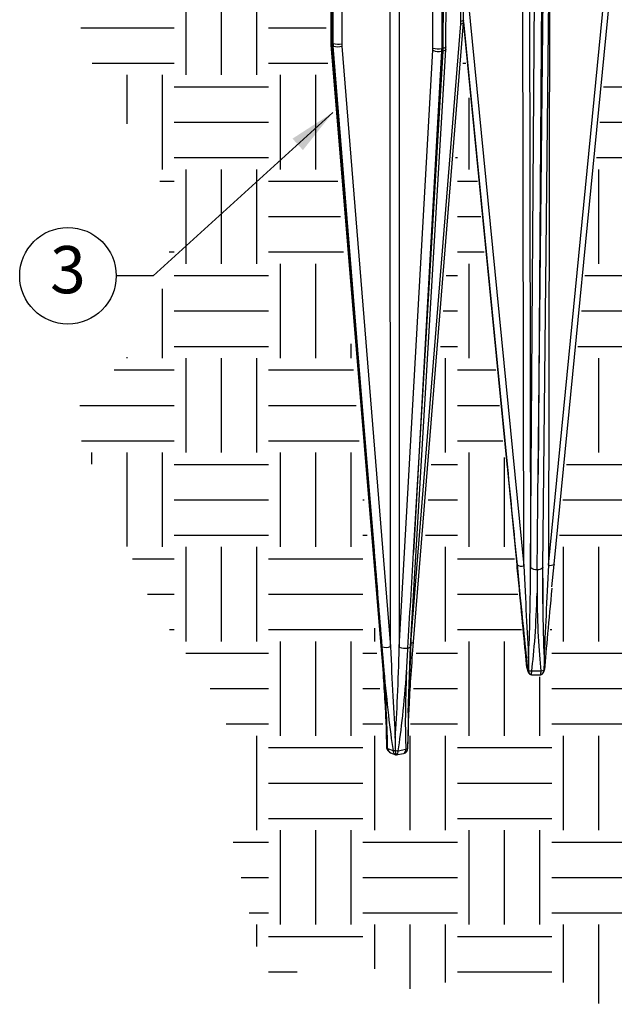
# Model space of a CAD drawing. Units: inches. Extents: x -1 to 248, y -38 to 37.
# Drawn here: x 205 to 209, y 9 to 16 of the extents above; entities that cross this region are included whole.
import ezdxf
from ezdxf.enums import TextEntityAlignment as Align

# ---------------------------------------------------------------- set-up
doc = ezdxf.new("R2010")
doc.units = ezdxf.units.IN
doc.header["$MEASUREMENT"] = 0
for name, color, linetype in [('Hunter_Detail-Grey', 9, 'Continuous'), ('Hunter_Detail-Med', 1, 'Continuous'), ('Hunter_Detail-Outline', 2, 'Continuous'), ('Hunter_Grey-HatchFill', 9, 'Continuous'), ('Hunter_Text', 2, 'Continuous'), ('Hunter_Title-Text', 2, 'Continuous')]:
    doc.layers.add(name, color=color, linetype=linetype)
doc.styles.add('Hunter-Arial', font='arial.ttf')
doc.dimstyles.new('Hunter_3To1', dxfattribs={"dimscale": 3, "dimtxt": 0.125, "dimasz": 0.125, "dimexe": 0.18, "dimexo": 0.0625, "dimgap": 0.095, "dimtad": 0, "dimdec": 3, "dimzin": 0, "dimdsep": 46, "dimlunit": 4, "dimtxsty": 'Hunter-Arial', "dimblk": 'ARCHTICK', "dimcen": 0.075, "dimclrd": 256, "dimclre": 256, "dimclrt": 256, "dimazin": 0, "dimtfac": 1, "dimtdec": 3, "dimtix": 1, "dimtofl": 0, "dimtmove": 1, "dimatfit": 1, "dimfxl": 0.18, "dimtolj": 1, "dimtzin": 0, "dimarcsym": 0})

# ---------------------------------------------------------------- blocks, each defined once
blk = doc.blocks.new('Hunter_Key-3')
blk.add_circle((0, 0), 0.3835)
at = {"style": 'Hunter-Arial'}
blk.add_attdef('KEY', text='', height=0.375, dxfattribs=at).set_placement((0, 0), align=Align.MIDDLE)
blk = doc.blocks.new('_ARCHTICK')
at = {"color": 0, "linetype": 'ByBlock', "const_width": 0.15}
blk.add_lwpolyline([(-0.5, -0.5), (0.5, 0.5)], dxfattribs=at)
blk = doc.blocks.new('Hunter_MRUpLt-3ProngSpikeMt')
at = {"layer": 'Hunter_Grey-HatchFill'}
h = blk.add_hatch(dxfattribs=at)
h.set_pattern_fill('EARTH', color=256, scale=3)
h.set_pattern_definition([(0, (-66.5, -3.5), (0.75, 0.75), [0.75, -0.75]), (0, (-66.5, -3.21875), (0.75, 0.75), [0.75, -0.75]), (0, (-66.5, -2.9375), (0.75, 0.75), [0.75, -0.75]), (90, (-66.40625, -2.84375), (-0.75, 0.75), [0.75, -0.75]), (90, (-66.125, -2.84375), (-0.75, 0.75), [0.75, -0.75]), (90, (-65.84375, -2.84375), (-0.75, 0.75), [0.75, -0.75])])
h.paths.add_polyline_path([(13.6922, 14.8029), (12.8023, 14.7331), (12.3102, 13.589), (12.564, 12.5602), (13.269, 11.3341), (13.0998, 10.3898), (12.423, 9.7133), (13.0716, 8.2053), (13.6639, 7.3456), (13.6639, 6.5564), (13.9318, 5.3725), (14.0587, 5.1893), (14.5888, 5.4787), (15.0926, 5.1402), (15.6658, 5.2443), (16.2651, 5.253), (16.5953, 5.0239), (17.4397, 5.1688), (18.1338, 5.2457), (18.6274, 5.3725), (19.4593, 5.4289), (19.6426, 5.6262), (19.9837, 5.8971), (19.7483, 5.9014), (19.5043, 5.957), (19.3403, 6.0277), (19.3183, 6.3591), (19.461, 6.8662), (19.8548, 7.4652), (20.1887, 7.9657), (20.3942, 8.5519), (19.5766, 7.7775), (18.8189, 7.3454), (18.3438, 7.2555), (18.0741, 7.4266), (18.0313, 7.7475), (18.2283, 8.3818), (18.3737, 9.0781), (18.1982, 9.3391), (18.2518, 9.9024), (18.4319, 10.5586), (18.3316, 11.4845), (18.4712, 11.9654), (18.8673, 12.1371), (18.9915, 12.4806), (18.9676, 12.8098), (18.7241, 12.9196), (18.4425, 12.8003), (18.2042, 12.7057), (17.7075, 7.0585), (17.5219, 7.0748), (17.0086, 13.0851), (16.7823, 13.5403), (16.2012, 7.6234), (16.0469, 7.6287), (15.5546, 12.6305), (15.1067, 6.9688), (14.9281, 7.004), (14.4587, 12.6597), (14.4486, 14.3171), (13.8744, 14.5791)])
at = {"layer": 'Hunter_Detail-Grey'}
for p, q in [((14.5006, 14.2857), (14.5047, 12.6608)), ((14.5132, 12.6575), (14.5125, 14.2812)), ((14.5821, 14.2779), (14.5829, 12.6543)), ((15.0368, 14.2547), (15.0397, 7.8618)), ((15.376, 14.2126), (15.3767, 12.6168)), ((15.3889, 12.619), (15.3929, 14.2109)), ((15.5288, 12.8317), (15.5323, 14.1984)), ((16.0736, 14.1717), (16.0829, 8.4953)), ((15.5534, 13.3408), (16.0288, 8.5075)), ((16.2252, 8.5121), (16.7021, 13.3677)), ((16.0829, 8.4953), (16.1158, 13.2144)), ((16.1423, 9.2334), (16.1847, 13.1981)), ((16.17, 13.1978), (16.1423, 9.2334)), ((16.1799, 8.496), (16.2303, 13.2154)), ((15.5497, 12.8289), (15.9749, 8.5153)), ((15.8988, 9.2881), (15.5499, 12.8356)), ((15.1316, 7.8954), (15.5281, 12.8137)), ((14.5047, 12.6608), (14.5132, 12.6575)), ((14.5141, 12.6354), (14.5057, 12.6386)), ((14.5057, 12.6386), (14.8388, 8.6269)), ((14.8388, 8.6269), (14.5141, 12.6354)), ((14.5836, 12.6365), (14.97, 7.8651)), ((15.1519, 8.6121), (15.3882, 12.5969)), ((15.3761, 12.5946), (15.1519, 8.6121)), ((15.3882, 12.5969), (15.3761, 12.5946)), ((15.3767, 12.6168), (15.3889, 12.619)), ((15.975, 8.5149), (15.9749, 8.5153)), ((15.9753, 8.5175), (15.9926, 8.3391)), ((16.18, 8.2066), (16.1794, 8.4934)), ((15.1316, 7.9234), (15.1316, 7.8954)), ((15.109, 7.3396), (15.1282, 7.8662)), ((16.053, 7.6994), (16.0594, 7.6796)), ((16.0915, 7.6724), (16.1656, 7.6741)), ((14.9352, 7.176), (14.9355, 7.166)), ((14.9355, 7.166), (14.9373, 7.0888)), ((14.9469, 7.0571), (14.9895, 7.0407)), ((15.0308, 7.0388), (15.0917, 7.0502)), ((15.0138, 7.0058), (15.0124, 7.0063))]:
    blk.add_line(p, q, dxfattribs=at)
at = {"layer": 'Hunter_Detail-Grey', "flags": 128}
for points in [[(15.5502, 12.8426), (15.5494, 12.8403), (15.5468, 12.8378), (15.5423, 12.8355), (15.5363, 12.8334), (15.5288, 12.8317)], [(14.5047, 12.6608), (14.4999, 12.6631), (14.4969, 12.6656), (14.4957, 12.6682), (14.4957, 12.6684)], [(15.4096, 12.6094), (15.4088, 12.6068), (15.4061, 12.6037), (15.4017, 12.601), (15.3956, 12.5987), (15.3882, 12.5969)], [(15.4102, 12.63), (15.4094, 12.6276), (15.4068, 12.6251), (15.4024, 12.6228), (15.3963, 12.6207), (15.3889, 12.619)], [(16.1357, 8.4787), (16.1349, 8.3876), (16.134, 8.2927), (16.134, 8.2912)], [(16.1799, 8.496), (16.1797, 8.4942), (16.1794, 8.4934)], [(16.2706, 8.5207), (16.2702, 8.5193), (16.27, 8.519)], [(14.9014, 7.8636), (14.9088, 7.7738), (14.9168, 7.6754), (14.9169, 7.674)], [(15.108, 7.8539), (15.1152, 7.8557), (15.1209, 7.858), (15.1251, 7.8607), (15.1276, 7.8638), (15.1282, 7.8662)], [(16.0528, 7.7006), (16.0528, 7.7006), (16.053, 7.6994)], [(16.0594, 7.6796), (16.0605, 7.6733), (16.0615, 7.6698)], [(16.1888, 7.6796), (16.1899, 7.6799), (16.1909, 7.6802), (16.1916, 7.6806), (16.1922, 7.681), (16.1926, 7.6814), (16.1928, 7.6818), (16.1928, 7.6819)], [(16.1928, 7.6819), (16.1928, 7.6822), (16.1925, 7.6827)]]:
    blk.add_lwpolyline(points, dxfattribs=at)
at = {"layer": 'Hunter_Detail-Grey'}
for centre, radius, start, end in [((15.5315, 12.8387), 0.0253, 262.20435, 314.59622), ((14.5079, 12.6502), 0.0118, 197.50586, 259.09964), ((14.5549, 12.8003), 0.1487, 253.74298, 280.84772), ((14.5469, 12.7559), 0.1249, 254.80771, 287.08587), ((15.354, 12.7124), 0.1198, 246.70517, 280.63201), ((15.3487, 12.7628), 0.1487, 253.74303, 280.84772), ((16.0105, 8.5742), 0.0691, 239.11733, 285.35359), ((16.1249, 8.5364), 0.0587, 224.40379, 280.62488), ((16.141, 8.5353), 0.0568, 264.63584, 312.56558), ((16.2376, 8.5807), 0.0697, 259.76131, 297.71355), ((15.1349, 7.9207), 0.0255, 262.51942, 314.28117), ((14.9038, 7.8745), 0.0111, 196.0895, 257.55046), ((14.9331, 7.9863), 0.1267, 255.49277, 286.93289), ((15.0871, 7.9718), 0.1198, 246.69796, 280.0758), ((16.1026, 7.7051), 0.05, 185.16531, 198.0849), ((16.0671, 7.6884), 0.0117, 229.02415, 270.9677), ((16.1001, 7.672), 0.0331, 171.73831, 250.29662), ((16.1041, 7.8121), 0.1403, 254.79165, 264.85073), ((15.9687, 7.6665), 0.123, 347.92519, 2.74425), ((16.0428, 7.6682), 0.123, 347.92519, 2.74425), ((16.1498, 7.7935), 0.1204, 277.56221, 288.91938), ((14.9544, 7.0731), 0.0177, 201.65484, 244.70426), ((14.9855, 7.0578), 0.0386, 181.14944, 246.02504), ((15.0036, 7.1311), 0.0914, 261.17332, 272.74603), ((15.0281, 7.0415), 0.0386, 181.14939, 246.02509), ((15.0616, 7.0315), 0.0543, 171.21883, 208.28399), ((15.0254, 7.181), 0.1423, 262.96082, 272.17171), ((15.0565, 7.0474), 0.0353, 301.03771, 4.53778), ((15.0783, 7.0962), 0.0479, 286.22642, 308.06565), ((14.9956, 7.036), 0.0353, 301.03788, 4.53786)]:
    blk.add_arc(centre, radius, start, end, dxfattribs=at)
for centre, major_axis, ratio, start_param, end_param in [((15.365, 12.8013), (0.0719, 0.1866), 0.788737, 5.07111, 5.16408), ((14.7095, 12.6996), (0.0889, 0.2337), 0.78958, 2.022347, 2.115317), ((14.718, 12.6964), (0.0898, 0.2333), 0.788832, 2.025576, 2.118547), ((14.7467, 12.6853), (0.0719, 0.1866), 0.788737, 2.025978, 2.118948), ((15.1924, 12.6643), (-0.0373, 0.1965), 0.552139, 4.289317, 4.382287), ((15.2333, 12.672), (-0.0465, 0.2456), 0.552234, 4.289535, 4.382506), ((15.2455, 12.6743), (-0.0457, 0.2458), 0.552982, 4.291289, 4.384259), ((16.138, 9.2512), (0.2372, 26.8743), 0.000167, 4.683643, 4.711727), ((14.8796, 8.6391), (-2.2294, 27.1824), 0.001527, 1.57112, 1.599204), ((15.1233, 8.6276), (1.561, 27.0034), 0.001087, 4.683795, 4.711879), ((16.0331, 8.4943), (-0.0516, 1.0316), 0.003573, 1.557766, 2.343163), ((16.0331, 8.4943), (0.0027, 1.0193), 0.048862, 3.928182, 4.713579), ((16.2296, 8.4989), (0.0518, 1.034), 0.004845, 1.558217, 2.343614), ((16.2296, 8.4989), (0.0065, 1.0194), 0.048852, 1.660129, 1.862662), ((15.9835, 8.4885), (-0.1015, 1.0306), 0.005851, 1.731836, 2.472825), ((16.0375, 8.4764), (0.0073, 1.0059), 0.099013, 3.786926, 4.527915), ((16.2339, 8.481), (0.0111, 1.006), 0.098989, 1.761723, 2.502713), ((16.2296, 8.4989), (0.0065, 1.0194), 0.048852, 1.862662, 2.357733), ((14.9579, 7.842), (-0.0838, 1.0173), 0.054255, 1.732266, 2.473256), ((14.8448, 7.8853), (-0.086, 1.0181), 0.054149, 3.757754, 4.498743), ((15.0273, 7.8387), (0.0585, 1.0106), 0.079924, 3.803717, 4.544707), ((15.1888, 7.869), (0.0616, 1.0112), 0.079805, 1.77837, 2.51936), ((15.1602, 7.8845), (0.0316, 1.0222), 0.039798, 2.085681, 2.191171), ((15.1602, 7.8845), (0.0316, 1.0222), 0.039798, 2.191171, 2.365027)]:
    blk.add_ellipse(centre, major_axis=major_axis, ratio=ratio, start_param=start_param, end_param=end_param, dxfattribs=at)
for points, knots in [([(15.5492, 12.8207), (15.5494, 12.8226), (15.5499, 12.8299), (15.5501, 12.8372), (15.5502, 12.8426)], [0, 0, 0, 0, 0.249783, 1, 1, 1, 1]), ([(15.4096, 12.6094), (15.4097, 12.6111), (15.41, 12.6179), (15.4101, 12.6248), (15.4102, 12.63)], [0, 0, 0, 0, 0.250367, 1, 1, 1, 1]), ([(15.0971, 7.6654), (15.0972, 7.6659), (15.099, 7.6977), (15.1026, 7.7605), (15.1062, 7.8228), (15.108, 7.8539)], [0, 0, 0, 0, 0.007842, 0.505858, 1, 1, 1, 1]), ([(16.0665, 7.7743), (16.0665, 7.7741), (16.0665, 7.7492), (16.0667, 7.7167), (16.0672, 7.6844), (16.0673, 7.6767)], [0, 0, 0, 0, 0.005409, 0.7624, 1, 1, 1, 1]), ([(16.1898, 7.7771), (16.1898, 7.777), (16.1898, 7.7521), (16.1896, 7.7196), (16.189, 7.6873), (16.1888, 7.6796)], [0, 0, 0, 0, 0.005409, 0.7624, 1, 1, 1, 1]), ([(15.0077, 7.1372), (15.0077, 7.1371), (15.0077, 7.1122), (15.0078, 7.0797), (15.0079, 7.0475), (15.008, 7.0398)], [0, 0, 0, 0, 0.005409, 0.7624, 1, 1, 1, 1]), ([(15.1079, 7.0585), (15.1081, 7.0662), (15.1088, 7.0986), (15.1091, 7.1312), (15.1092, 7.1561), (15.1092, 7.1563)], [0, 0, 0, 0, 0.2376, 0.9945915, 1, 1, 1, 1])]:
    blk.add_open_spline(points, degree=3, knots=knots, dxfattribs=at)
at = {"layer": 'Hunter_Detail-Med'}
for p, q in [((14.97, 7.8651), (14.9672, 14.2653)), ((15.3071, 12.62), (15.3064, 14.2195)), ((15.4102, 12.63), (15.4142, 14.2088)), ((15.5502, 12.8426), (15.5536, 14.1968)), ((16.0288, 8.5075), (16.0194, 14.1727)), ((16.2363, 14.1699), (16.2252, 8.5121)), ((15.0397, 7.8618), (15.3066, 12.6024)), ((15.1282, 7.8662), (15.4096, 12.6094))]:
    blk.add_line(p, q, dxfattribs=at)
for centre, major_axis, ratio, start_param, end_param in [((14.9987, 7.8542), (-0.0418, 1.0249), 0.027506, 1.559054, 2.344451), ((14.9987, 7.8542), (0.0286, 1.0216), 0.039855, 3.935543, 4.720939), ((15.1602, 7.8845), (0.0433, 1.0408), 0.027942, 1.5615, 2.346896)]:
    blk.add_ellipse(centre, major_axis=major_axis, ratio=ratio, start_param=start_param, end_param=end_param, dxfattribs=at)
at = {"layer": 'Hunter_Detail-Outline'}
for p, q in [((14.4916, 14.2934), (14.4957, 12.6684)), ((16.2706, 8.5207), (16.7475, 13.3763)), ((15.5497, 12.8296), (15.8988, 9.2881)), ((15.1527, 7.9024), (15.5492, 12.8207)), ((14.4966, 12.6467), (14.8931, 7.8714)), ((16.2527, 8.3393), (16.27, 8.519)), ((16.055, 7.6896), (16.0615, 7.6698)), ((16.0951, 7.6404), (16.1558, 7.6418)), ((15.1081, 7.0582), (15.1104, 7.1628)), ((15.1104, 7.1628), (15.1107, 7.1768)), ((14.9698, 7.0226), (15.0124, 7.0063)), ((15.0148, 7.0058), (15.069, 7.0159))]:
    blk.add_line(p, q, dxfattribs=at)
at = {"layer": 'Hunter_Detail-Outline', "flags": 128}
blk.add_lwpolyline([(16.053, 7.6994), (16.054, 7.6932), (16.055, 7.6896)], dxfattribs=at)
at = {"layer": 'Hunter_Detail-Outline'}
for centre, radius, start, end in [((16.109, 7.6853), 0.05, 198.0849, 236.02847), ((16.1537, 7.6765), 0.0352, 285.34368, 5.04988), ((16.143, 7.6861), 0.05, 312.71404, 355.19527), ((14.9853, 7.068), 0.0473, 181.76789, 211.36291), ((14.9876, 7.0693), 0.05, 211.21077, 249.06232), ((15.0642, 7.0596), 0.0437, 283.97071, 358.56135)]:
    blk.add_arc(centre, radius, start, end, dxfattribs=at)
for centre, major_axis, ratio, start_param, end_param in [((15.9484, 9.2938), (-2.7112, 27.5371), 0.001804, 1.570826, 1.59891), ((15.9664, 8.5412), (-0.1018, 1.0316), 0.00584, 3.757433, 4.498423), ((16.2792, 8.4955), (0.1014, 1.0354), 0.010842, 1.733593, 2.474582), ((16.1073, 7.6907), (0.0316, 0.0447), 0.73034, 3.496022, 3.639023), ((16.1412, 7.6915), (0.0476, -0.0337), 0.767257, 5.482029, 5.62503)]:
    blk.add_ellipse(centre, major_axis=major_axis, ratio=ratio, start_param=start_param, end_param=end_param, dxfattribs=at)
for points, knots in [([(14.4957, 12.6684), (14.4957, 12.6666), (14.4958, 12.6593), (14.4963, 12.6521), (14.4966, 12.6467)], [0, 0, 0, 0, 0.249731, 1, 1, 1, 1]), ([(15.9939, 8.3227), (15.9938, 8.3232), (15.9906, 8.3561), (15.9843, 8.4202), (15.978, 8.4837), (15.975, 8.5149)], [0, 0, 0, 0, 0.007842, 0.514231, 1, 1, 1, 1]), ([(15.1107, 7.1768), (15.1109, 7.1876), (15.1125, 7.2645), (15.12, 7.4201), (15.1333, 7.6513), (15.1461, 7.8162), (15.1527, 7.9024)], [0, 0, 0, 0, 0.044341, 0.315897, 0.642081, 1, 1, 1, 1]), ([(14.8931, 7.8714), (14.8998, 7.7885), (14.9124, 7.63), (14.9258, 7.4095), (14.9334, 7.2605), (14.935, 7.1872), (14.9352, 7.176)], [0, 0, 0, 0, 0.356284, 0.680956, 0.95124, 1, 1, 1, 1]), ([(14.9367, 7.1644), (14.9367, 7.1642), (14.9368, 7.1394), (14.937, 7.1067), (14.9378, 7.0743), (14.938, 7.0665)], [0, 0, 0, 0, 0.005409, 0.7624, 1, 1, 1, 1])]:
    blk.add_open_spline(points, degree=3, knots=knots, dxfattribs=at)
at = {"layer": 'Hunter_Text'}
blk.add_blockref('Hunter_Key-3', (12.4058, 10.8114), dxfattribs=at).add_auto_attribs({'KEY': '3'})
at = {"layer": 'Hunter_Title-Text', "style": 'Hunter-Arial'}
blk.add_attdef('NUMBER', text='', height=1, dxfattribs=at).set_placement((1.2249, 1.2249), align=Align.MIDDLE)
at = {"layer": 'Hunter_Text'}
blk.add_leader([(14.5099, 12.1073), (13.082, 10.8114), (12.7894, 10.8114)], dimstyle='Hunter_3To1', override={"dimgap": 0.095, "dimtad": 0}, dxfattribs=at)

msp = doc.modelspace()

# ---------------------------------------------------------------- block references
at = {"layer": 'Hunter_Detail-Med'}
msp.add_blockref('Hunter_MRUpLt-3ProngSpikeMt', (192.5, 3.5), dxfattribs=at)

doc.saveas('drawing.dxf')
